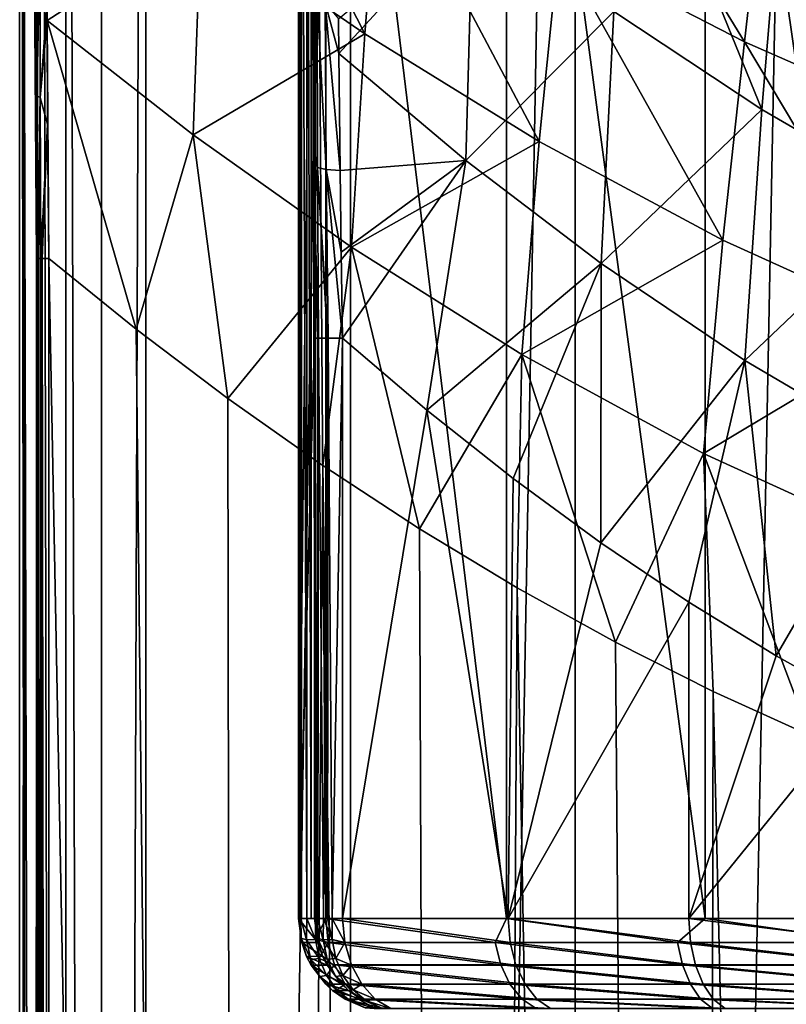
# Model space of a CAD drawing. Units: millimetres. Extents: x -25 to 25, y -4 to 174.
# Drawn here: x -18 to -10, y 100 to 111 of the extents above; entities that cross this region are included whole.
import ezdxf

# ---------------------------------------------------------------- set-up
doc = ezdxf.new("R2010")
doc.units = ezdxf.units.MM
doc.header["$LTSCALE"] = 65.185185
for name, color, linetype in [('100', 7, 'CONTINUOUS'), ('101', 7, 'CONTINUOUS'), ('102', 7, 'CONTINUOUS'), ('103', 7, 'CONTINUOUS'), ('104', 7, 'CONTINUOUS'), ('223', 7, 'CONTINUOUS'), ('224', 7, 'CONTINUOUS'), ('227', 7, 'CONTINUOUS'), ('228', 7, 'CONTINUOUS'), ('244', 7, 'CONTINUOUS'), ('252', 7, 'CONTINUOUS'), ('253', 7, 'CONTINUOUS'), ('3', 7, 'CONTINUOUS'), ('368', 7, 'CONTINUOUS'), ('369', 7, 'CONTINUOUS'), ('73', 7, 'CONTINUOUS'), ('76', 7, 'CONTINUOUS'), ('8', 7, 'CONTINUOUS'), ('99', 7, 'CONTINUOUS')]:
    doc.layers.add(name, color=color, linetype=linetype)

msp = doc.modelspace()

# ---------------------------------------------------------------- linework, layer by layer
at = {"layer": '100', "color": 7, "linetype": 'CONTINUOUS'}
for points in [[(-15.459, 101.3, -9.983), (-15.477, 101.3, -9.882), (-15.485, 101.3, -9.749), (-15.459, 101.3, -9.983)], [(-15.459, 101.3, -9.983), (-15.485, 101.3, -9.749), (-15.456, 101.09, -9.869), (-15.459, 101.3, -9.983)], [(-15.456, 101.09, -9.869), (-15.485, 101.3, -9.749), (-15.451, 101.041, -9.75), (-15.456, 101.09, -9.869)], [(-15.395, 101.3, -10.173), (-15.452, 101.3, -10.013), (-15.459, 101.3, -9.983), (-15.395, 101.3, -10.173)], [(-15.395, 101.3, -10.173), (-15.459, 101.3, -9.983), (-15.399, 101.07, -10.092), (-15.395, 101.3, -10.173)], [(-15.459, 101.3, -9.983), (-15.456, 101.09, -9.869), (-15.399, 101.07, -10.092), (-15.459, 101.3, -9.983)], [(-15.303, 101.076, -10.288), (-15.395, 101.3, -10.173), (-15.399, 101.07, -10.092), (-15.303, 101.076, -10.288)], [(-15.303, 101.3, -10.333), (-15.351, 101.3, -10.258), (-15.395, 101.3, -10.173), (-15.303, 101.3, -10.333)], [(-15.303, 101.3, -10.333), (-15.395, 101.3, -10.173), (-15.303, 101.076, -10.288), (-15.303, 101.3, -10.333)], [(-15.167, 101.042, -10.442), (-15.191, 101.3, -10.466), (-15.303, 101.076, -10.288), (-15.167, 101.042, -10.442)], [(-15.191, 101.3, -10.466), (-15.303, 101.3, -10.333), (-15.303, 101.076, -10.288), (-15.191, 101.3, -10.466)], [(-15.398, 100.893, -9.75), (-15.456, 101.09, -9.869), (-15.451, 101.041, -9.75), (-15.398, 100.893, -9.75)], [(-15.456, 101.09, -9.869), (-15.398, 100.893, -9.75), (-15.353, 100.861, -9.99), (-15.456, 101.09, -9.869)], [(-15.399, 101.07, -10.092), (-15.456, 101.09, -9.869), (-15.353, 100.861, -9.99), (-15.399, 101.07, -10.092)], [(-15.263, 100.87, -10.217), (-15.303, 101.076, -10.288), (-15.399, 101.07, -10.092), (-15.263, 100.87, -10.217)], [(-15.263, 100.87, -10.217), (-15.399, 101.07, -10.092), (-15.353, 100.861, -9.99), (-15.263, 100.87, -10.217)], [(-15.263, 100.87, -10.217), (-15.167, 101.042, -10.442), (-15.303, 101.076, -10.288), (-15.263, 100.87, -10.217)], [(-15.097, 100.801, -10.371), (-15.167, 101.042, -10.442), (-15.263, 100.87, -10.217), (-15.097, 100.801, -10.371)], [(-15.398, 100.893, -9.75), (-15.351, 100.8, -9.751), (-15.353, 100.861, -9.99), (-15.398, 100.893, -9.75)], [(-15.185, 100.686, -10.123), (-15.263, 100.87, -10.217), (-15.353, 100.861, -9.99), (-15.185, 100.686, -10.123)], [(-15.185, 100.686, -10.123), (-15.353, 100.861, -9.99), (-15.257, 100.676, -9.876), (-15.185, 100.686, -10.123)], [(-15.353, 100.861, -9.99), (-15.351, 100.8, -9.751), (-15.257, 100.676, -9.876), (-15.353, 100.861, -9.99)], [(-15.257, 100.676, -9.876), (-15.351, 100.8, -9.751), (-15.192, 100.593, -9.752), (-15.257, 100.676, -9.876)], [(-15.185, 100.686, -10.123), (-15.097, 100.801, -10.371), (-15.263, 100.87, -10.217), (-15.185, 100.686, -10.123)], [(-14.984, 100.593, -10.259), (-15.097, 100.801, -10.371), (-15.185, 100.686, -10.123), (-14.984, 100.593, -10.259)], [(-15.072, 100.532, -10.012), (-15.185, 100.686, -10.123), (-15.257, 100.676, -9.876), (-15.072, 100.532, -10.012)], [(-15.072, 100.532, -10.012), (-14.984, 100.593, -10.259), (-15.185, 100.686, -10.123), (-15.072, 100.532, -10.012)], [(-15.072, 100.532, -10.012), (-15.257, 100.676, -9.876), (-15.119, 100.527, -9.753), (-15.072, 100.532, -10.012)], [(-15.119, 100.527, -9.753), (-15.257, 100.676, -9.876), (-15.192, 100.593, -9.752), (-15.119, 100.527, -9.753)], [(-14.838, 100.434, -10.112), (-14.984, 100.593, -10.259), (-15.072, 100.532, -10.012), (-14.838, 100.434, -10.112)], [(-14.931, 100.415, -9.888), (-15.072, 100.532, -10.012), (-15.119, 100.527, -9.753), (-14.931, 100.415, -9.888)], [(-14.931, 100.415, -9.888), (-15.119, 100.527, -9.753), (-14.984, 100.434, -9.754), (-14.931, 100.415, -9.888)], [(-14.931, 100.415, -9.888), (-14.838, 100.434, -10.112), (-15.072, 100.532, -10.012), (-14.931, 100.415, -9.888)], [(-14.769, 100.341, -9.756), (-14.931, 100.415, -9.888), (-14.984, 100.434, -9.754), (-14.769, 100.341, -9.756)], [(-14.667, 100.334, -9.941), (-14.838, 100.434, -10.112), (-14.931, 100.415, -9.888), (-14.667, 100.334, -9.941)], [(-14.769, 100.341, -9.756), (-14.667, 100.334, -9.941), (-14.931, 100.415, -9.888), (-14.769, 100.341, -9.756)]]:
    msp.add_3dface(points, dxfattribs=at)
at = {"layer": '101', "color": 7, "linetype": 'CONTINUOUS'}
for points in [[(-15.451, 101.041, -9.75), (-15.485, 101.3, -9.749), (-15.279, 101.041, 9.936), (-15.451, 101.041, -9.75)], [(-15.279, 101.041, 9.936), (-15.485, 101.3, -9.749), (-15.313, 101.3, 9.936), (-15.279, 101.041, 9.936)], [(-15.398, 100.893, -9.75), (-15.451, 101.041, -9.75), (-15.227, 100.894, 9.936), (-15.398, 100.893, -9.75)], [(-15.227, 100.894, 9.936), (-15.451, 101.041, -9.75), (-15.279, 101.041, 9.936), (-15.227, 100.894, 9.936)], [(-15.179, 100.8, 9.935), (-15.398, 100.893, -9.75), (-15.227, 100.894, 9.936), (-15.179, 100.8, 9.935)], [(-15.351, 100.8, -9.751), (-15.398, 100.893, -9.75), (-15.179, 100.8, 9.935), (-15.351, 100.8, -9.751)], [(-15.192, 100.593, -9.752), (-15.351, 100.8, -9.751), (-15.02, 100.593, 9.934), (-15.192, 100.593, -9.752)], [(-15.02, 100.593, 9.934), (-15.351, 100.8, -9.751), (-15.179, 100.8, 9.935), (-15.02, 100.593, 9.934)], [(-15.119, 100.527, -9.753), (-15.192, 100.593, -9.752), (-14.948, 100.528, 9.933), (-15.119, 100.527, -9.753)], [(-14.948, 100.528, 9.933), (-15.192, 100.593, -9.752), (-15.02, 100.593, 9.934), (-14.948, 100.528, 9.933)], [(-14.813, 100.434, 9.932), (-15.119, 100.527, -9.753), (-14.948, 100.528, 9.933), (-14.813, 100.434, 9.932)], [(-14.984, 100.434, -9.754), (-15.119, 100.527, -9.753), (-14.813, 100.434, 9.932), (-14.984, 100.434, -9.754)], [(-14.769, 100.341, -9.756), (-14.984, 100.434, -9.754), (-14.597, 100.341, 9.93), (-14.769, 100.341, -9.756)], [(-14.597, 100.341, 9.93), (-14.984, 100.434, -9.754), (-14.813, 100.434, 9.932), (-14.597, 100.341, 9.93)]]:
    msp.add_3dface(points, dxfattribs=at)
at = {"layer": '102', "color": 7, "linetype": 'CONTINUOUS'}
for points in [[(-15.279, 101.041, 9.936), (-15.313, 101.3, 9.936), (-15.282, 101.09, 10.054), (-15.279, 101.041, 9.936)], [(-15.282, 101.09, 10.054), (-15.313, 101.3, 9.936), (-15.284, 101.3, 10.166), (-15.282, 101.09, 10.054)], [(-15.282, 101.09, 10.054), (-15.284, 101.3, 10.166), (-15.222, 101.071, 10.274), (-15.282, 101.09, 10.054)], [(-15.284, 101.3, 10.166), (-15.276, 101.3, 10.198), (-15.222, 101.071, 10.274), (-15.284, 101.3, 10.166)], [(-15.222, 101.071, 10.274), (-15.276, 101.3, 10.198), (-15.217, 101.3, 10.355), (-15.222, 101.071, 10.274)], [(-15.124, 101.076, 10.468), (-15.222, 101.071, 10.274), (-15.217, 101.3, 10.355), (-15.124, 101.076, 10.468)], [(-15.124, 101.076, 10.468), (-15.217, 101.3, 10.355), (-15.172, 101.3, 10.439), (-15.124, 101.076, 10.468)], [(-15.124, 101.3, 10.513), (-15.124, 101.076, 10.468), (-15.172, 101.3, 10.439), (-15.124, 101.3, 10.513)], [(-15.011, 101.3, 10.644), (-14.987, 101.041, 10.619), (-15.124, 101.3, 10.513), (-15.011, 101.3, 10.644)], [(-15.124, 101.3, 10.513), (-14.987, 101.041, 10.619), (-15.124, 101.076, 10.468), (-15.124, 101.3, 10.513)], [(-15.227, 100.894, 9.936), (-15.279, 101.041, 9.936), (-15.282, 101.09, 10.054), (-15.227, 100.894, 9.936)], [(-15.227, 100.894, 9.936), (-15.282, 101.09, 10.054), (-15.177, 100.862, 10.173), (-15.227, 100.894, 9.936)], [(-15.177, 100.862, 10.173), (-15.282, 101.09, 10.054), (-15.222, 101.071, 10.274), (-15.177, 100.862, 10.173)], [(-15.124, 101.076, 10.468), (-15.085, 100.871, 10.397), (-15.222, 101.071, 10.274), (-15.124, 101.076, 10.468)], [(-15.085, 100.871, 10.397), (-15.177, 100.862, 10.173), (-15.222, 101.071, 10.274), (-15.085, 100.871, 10.397)], [(-15.124, 101.076, 10.468), (-14.987, 101.041, 10.619), (-15.085, 100.871, 10.397), (-15.124, 101.076, 10.468)], [(-14.987, 101.041, 10.619), (-14.917, 100.8, 10.548), (-15.085, 100.871, 10.397), (-14.987, 101.041, 10.619)], [(-15.179, 100.8, 9.935), (-15.227, 100.894, 9.936), (-15.084, 100.677, 10.058), (-15.179, 100.8, 9.935)], [(-15.084, 100.677, 10.058), (-15.227, 100.894, 9.936), (-15.177, 100.862, 10.173), (-15.084, 100.677, 10.058)], [(-15.02, 100.593, 9.934), (-15.179, 100.8, 9.935), (-15.084, 100.677, 10.058), (-15.02, 100.593, 9.934)], [(-15.085, 100.871, 10.397), (-15.008, 100.686, 10.302), (-15.177, 100.862, 10.173), (-15.085, 100.871, 10.397)], [(-15.008, 100.686, 10.302), (-15.084, 100.677, 10.058), (-15.177, 100.862, 10.173), (-15.008, 100.686, 10.302)], [(-15.085, 100.871, 10.397), (-14.917, 100.8, 10.548), (-15.008, 100.686, 10.302), (-15.085, 100.871, 10.397)], [(-14.917, 100.8, 10.548), (-14.806, 100.593, 10.434), (-15.008, 100.686, 10.302), (-14.917, 100.8, 10.548)], [(-15.008, 100.686, 10.302), (-14.897, 100.532, 10.189), (-15.084, 100.677, 10.058), (-15.008, 100.686, 10.302)], [(-15.008, 100.686, 10.302), (-14.806, 100.593, 10.434), (-14.897, 100.532, 10.189), (-15.008, 100.686, 10.302)], [(-14.948, 100.528, 9.933), (-15.02, 100.593, 9.934), (-15.084, 100.677, 10.058), (-14.948, 100.528, 9.933)], [(-14.897, 100.532, 10.189), (-14.948, 100.528, 9.933), (-15.084, 100.677, 10.058), (-14.897, 100.532, 10.189)], [(-14.806, 100.593, 10.434), (-14.662, 100.434, 10.286), (-14.897, 100.532, 10.189), (-14.806, 100.593, 10.434)], [(-14.948, 100.528, 9.933), (-14.897, 100.532, 10.189), (-14.758, 100.415, 10.064), (-14.948, 100.528, 9.933)], [(-14.813, 100.434, 9.932), (-14.948, 100.528, 9.933), (-14.758, 100.415, 10.064), (-14.813, 100.434, 9.932)], [(-14.897, 100.532, 10.189), (-14.662, 100.434, 10.286), (-14.758, 100.415, 10.064), (-14.897, 100.532, 10.189)], [(-14.597, 100.341, 9.93), (-14.813, 100.434, 9.932), (-14.758, 100.415, 10.064), (-14.597, 100.341, 9.93)], [(-14.662, 100.434, 10.286), (-14.494, 100.334, 10.113), (-14.758, 100.415, 10.064), (-14.662, 100.434, 10.286)], [(-14.494, 100.334, 10.113), (-14.597, 100.341, 9.93), (-14.758, 100.415, 10.064), (-14.494, 100.334, 10.113)]]:
    msp.add_3dface(points, dxfattribs=at)
at = {"layer": '103', "color": 7, "linetype": 'CONTINUOUS'}
for points in [[(-15.284, 101.3, 10.166), (-15.313, 101.3, 9.936), (-15.312, 107.54, 9.968), (-15.284, 101.3, 10.166)], [(-15.312, 107.54, 9.968), (-15.313, 101.3, 9.936), (-15.313, 107.54, 9.936), (-15.312, 107.54, 9.968)], [(-15.276, 107.54, 10.196), (-15.284, 101.3, 10.166), (-15.312, 107.54, 9.968), (-15.276, 107.54, 10.196)], [(-15.276, 101.3, 10.198), (-15.284, 101.3, 10.166), (-15.276, 107.54, 10.196), (-15.276, 101.3, 10.198)], [(-15.217, 101.3, 10.355), (-15.276, 101.3, 10.198), (-15.27, 107.54, 10.217), (-15.217, 101.3, 10.355)], [(-15.27, 107.54, 10.217), (-15.276, 101.3, 10.198), (-15.276, 107.54, 10.196), (-15.27, 107.54, 10.217)], [(-15.173, 107.54, 10.438), (-15.217, 101.3, 10.355), (-15.27, 107.54, 10.217), (-15.173, 107.54, 10.438)], [(-15.172, 101.3, 10.439), (-15.217, 101.3, 10.355), (-15.173, 107.54, 10.438), (-15.172, 101.3, 10.439)], [(-15.167, 107.54, 10.447), (-15.172, 101.3, 10.439), (-15.173, 107.54, 10.438), (-15.167, 107.54, 10.447)], [(-15.124, 101.3, 10.513), (-15.172, 101.3, 10.439), (-15.167, 107.54, 10.447), (-15.124, 101.3, 10.513)], [(-15.011, 107.54, 10.644), (-15.124, 101.3, 10.513), (-15.167, 107.54, 10.447), (-15.011, 107.54, 10.644)], [(-15.011, 107.54, 10.644), (-15.011, 101.3, 10.644), (-15.124, 101.3, 10.513), (-15.011, 107.54, 10.644)]]:
    msp.add_3dface(points, dxfattribs=at)
at = {"layer": '104', "color": 7, "linetype": 'CONTINUOUS'}
for points in [[(-15.285, 111.198, 10.535), (-15.312, 109.567, 10.048), (-15.309, 111.401, 10.363), (-15.285, 111.198, 10.535)], [(-15.28, 109.377, 10.27), (-15.312, 109.567, 10.048), (-15.285, 111.198, 10.535), (-15.28, 109.377, 10.27)], [(-15.28, 109.377, 10.27), (-15.285, 111.198, 10.535), (-15.187, 109.353, 10.503), (-15.28, 109.377, 10.27)], [(-15.187, 109.353, 10.503), (-15.285, 111.198, 10.535), (-15.198, 111.146, 10.766), (-15.187, 109.353, 10.503)], [(-15.052, 110.601, 10.872), (-15.039, 109.344, 10.706), (-15.198, 111.146, 10.766), (-15.052, 110.601, 10.872)], [(-15.055, 110.973, 10.942), (-15.052, 110.601, 10.872), (-15.198, 111.146, 10.766), (-15.055, 110.973, 10.942)], [(-15.039, 109.344, 10.706), (-15.187, 109.353, 10.503), (-15.198, 111.146, 10.766), (-15.039, 109.344, 10.706)], [(-15.312, 108.965, 9.991), (-15.312, 109.567, 10.048), (-15.28, 109.377, 10.27), (-15.312, 108.965, 9.991)], [(-15.27, 107.54, 10.217), (-15.312, 108.965, 9.991), (-15.28, 109.377, 10.27), (-15.27, 107.54, 10.217)], [(-15.167, 107.54, 10.447), (-15.173, 107.54, 10.438), (-15.28, 109.377, 10.27), (-15.167, 107.54, 10.447)], [(-15.167, 107.54, 10.447), (-15.28, 109.377, 10.27), (-15.187, 109.353, 10.503), (-15.167, 107.54, 10.447)], [(-15.173, 107.54, 10.438), (-15.27, 107.54, 10.217), (-15.28, 109.377, 10.27), (-15.173, 107.54, 10.438)], [(-15.026, 108.466, 10.652), (-15.011, 107.54, 10.644), (-15.187, 109.353, 10.503), (-15.026, 108.466, 10.652)], [(-15.011, 107.54, 10.644), (-15.167, 107.54, 10.447), (-15.187, 109.353, 10.503), (-15.011, 107.54, 10.644)], [(-15.039, 109.344, 10.706), (-15.026, 108.466, 10.652), (-15.187, 109.353, 10.503), (-15.039, 109.344, 10.706)], [(-15.312, 108.965, 9.991), (-15.312, 107.54, 9.968), (-15.313, 108.581, 9.965), (-15.312, 108.965, 9.991)], [(-15.27, 107.54, 10.217), (-15.276, 107.54, 10.196), (-15.312, 108.965, 9.991), (-15.27, 107.54, 10.217)], [(-15.276, 107.54, 10.196), (-15.312, 107.54, 9.968), (-15.312, 108.965, 9.991), (-15.276, 107.54, 10.196)], [(-15.312, 107.54, 9.968), (-15.313, 107.54, 9.936), (-15.313, 108.581, 9.965), (-15.312, 107.54, 9.968)]]:
    msp.add_3dface(points, dxfattribs=at)
at = {"layer": '223', "color": 7, "linetype": 'CONTINUOUS'}
for points in [[(-18.171, 108.396, 11.685), (-18.171, 54.198, 11.685), (-16.085, 0, 13.732), (-18.171, 108.396, 11.685)], [(-17.23, 107.637, 12.669), (-18.171, 108.396, 11.685), (-16.085, 0, 13.732), (-17.23, 107.637, 12.669)], [(-16.244, 106.891, 13.592), (-17.23, 107.637, 12.669), (-16.085, 0, 13.732), (-16.244, 106.891, 13.592)], [(-15.224, 106.171, 14.447), (-16.244, 106.891, 13.592), (-16.085, 0, 13.732), (-15.224, 106.171, 14.447)], [(-13.77, 0, 15.515), (-15.224, 106.171, 14.447), (-16.085, 0, 13.732), (-13.77, 0, 15.515)], [(-14.183, 105.489, 15.228), (-15.224, 106.171, 14.447), (-13.77, 0, 15.515), (-14.183, 105.489, 15.228)], [(-13.133, 104.855, 15.934), (-14.183, 105.489, 15.228), (-13.77, 0, 15.515), (-13.133, 104.855, 15.934)], [(-11.258, 0, 17.011), (-13.133, 104.855, 15.934), (-13.77, 0, 15.515), (-11.258, 0, 17.011)], [(-12.079, 104.272, 16.566), (-13.133, 104.855, 15.934), (-11.258, 0, 17.011), (-12.079, 104.272, 16.566)], [(-11.028, 103.742, 17.128), (-12.079, 104.272, 16.566), (-11.258, 0, 17.011), (-11.028, 103.742, 17.128)], [(-8.587, 0, 18.196), (-11.028, 103.742, 17.128), (-11.258, 0, 17.011), (-8.587, 0, 18.196)], [(-9.984, 103.267, 17.624), (-11.028, 103.742, 17.128), (-8.587, 0, 18.196), (-9.984, 103.267, 17.624)]]:
    msp.add_3dface(points, dxfattribs=at)
at = {"layer": '224', "color": 7, "linetype": 'CONTINUOUS'}
for points in [[(-17.128, 134, -12.769), (-14.925, 134, -14.68), (-17.128, 0, -12.769), (-17.128, 134, -12.769)], [(-17.128, 0, -12.769), (-14.925, 134, -14.68), (-14.925, 0, -14.68), (-17.128, 0, -12.769)], [(-14.925, 134, -14.68), (-12.511, 134, -16.315), (-14.925, 0, -14.68), (-14.925, 134, -14.68)], [(-14.925, 0, -14.68), (-12.511, 134, -16.315), (-12.511, 0, -16.315), (-14.925, 0, -14.68)], [(-12.511, 134, -16.315), (-9.919, 134, -17.652), (-12.511, 0, -16.315), (-12.511, 134, -16.315)], [(-12.511, 0, -16.315), (-9.919, 134, -17.652), (-9.919, 0, -17.652), (-12.511, 0, -16.315)]]:
    msp.add_3dface(points, dxfattribs=at)
at = {"layer": '227', "color": 7, "linetype": 'CONTINUOUS'}
for points in [[(-18.483, 134, -9.512), (-18.483, 0, -9.512), (-18.301, 0, 11.354), (-18.483, 134, -9.512)], [(-18.298, 111.446, 11.697), (-18.483, 134, -9.512), (-18.3, 109.989, 11.443), (-18.298, 111.446, 11.697)], [(-18.3, 109.989, 11.443), (-18.483, 134, -9.512), (-18.301, 108.396, 11.354), (-18.3, 109.989, 11.443)], [(-18.301, 108.396, 11.354), (-18.483, 134, -9.512), (-18.301, 54.198, 11.354), (-18.301, 108.396, 11.354)], [(-18.301, 54.198, 11.354), (-18.483, 134, -9.512), (-18.301, 0, 11.354), (-18.301, 54.198, 11.354)]]:
    msp.add_3dface(points, dxfattribs=at)
at = {"layer": '228', "color": 7, "linetype": 'CONTINUOUS'}
for points in [[(-14.772, 110.811, 15.594), (-16.434, 114.073, 15.312), (-16.535, 112.023, 14.193), (-14.772, 110.811, 15.594)], [(-14.606, 112.882, 16.673), (-16.434, 114.073, 15.312), (-14.772, 110.811, 15.594), (-14.606, 112.882, 16.673)], [(-10.692, 110.725, 18.846), (-12.482, 113.659, 19.177), (-12.688, 111.755, 17.851), (-10.692, 110.725, 18.846)], [(-10.47, 112.683, 20.099), (-12.482, 113.659, 19.177), (-10.692, 110.725, 18.846), (-10.47, 112.683, 20.099)], [(-18.186, 110.957, 11.909), (-18.185, 113.259, 12.614), (-18.187, 111.165, 11.952), (-18.186, 110.957, 11.909)], [(-16.535, 112.023, 14.193), (-18.185, 113.259, 12.614), (-18.186, 110.957, 11.909), (-16.535, 112.023, 14.193)], [(-12.898, 109.656, 16.825), (-14.606, 112.882, 16.673), (-14.772, 110.811, 15.594), (-12.898, 109.656, 16.825)], [(-12.688, 111.755, 17.851), (-14.606, 112.882, 16.673), (-12.898, 109.656, 16.825), (-12.688, 111.755, 17.851)], [(-8.632, 109.824, 19.658), (-10.47, 112.683, 20.099), (-10.692, 110.725, 18.846), (-8.632, 109.824, 19.658)], [(-8.417, 111.836, 20.842), (-10.47, 112.683, 20.099), (-8.632, 109.824, 19.658), (-8.417, 111.836, 20.842)], [(-16.616, 109.727, 13.475), (-16.535, 112.023, 14.193), (-18.186, 110.957, 11.909), (-16.616, 109.727, 13.475)], [(-14.772, 110.811, 15.594), (-16.535, 112.023, 14.193), (-16.616, 109.727, 13.475), (-14.772, 110.811, 15.594)], [(-10.924, 108.593, 17.882), (-12.688, 111.755, 17.851), (-12.898, 109.656, 16.825), (-10.924, 108.593, 17.882)], [(-10.692, 110.725, 18.846), (-12.688, 111.755, 17.851), (-10.924, 108.593, 17.882), (-10.692, 110.725, 18.846)], [(-18.171, 108.396, 11.685), (-17.23, 107.637, 12.669), (-18.186, 110.957, 11.909), (-18.171, 108.396, 11.685)], [(-18.171, 108.396, 11.685), (-18.186, 110.957, 11.909), (-18.182, 109.841, 11.747), (-18.171, 108.396, 11.685)], [(-17.23, 107.637, 12.669), (-16.616, 109.727, 13.475), (-18.186, 110.957, 11.909), (-17.23, 107.637, 12.669)], [(-14.915, 108.52, 14.89), (-14.772, 110.811, 15.594), (-16.616, 109.727, 13.475), (-14.915, 108.52, 14.89)], [(-12.898, 109.656, 16.825), (-14.772, 110.811, 15.594), (-14.915, 108.52, 14.89), (-12.898, 109.656, 16.825)], [(-8.859, 107.659, 18.759), (-10.692, 110.725, 18.846), (-10.924, 108.593, 17.882), (-8.859, 107.659, 18.759)], [(-8.632, 109.824, 19.658), (-10.692, 110.725, 18.846), (-8.859, 107.659, 18.759), (-8.632, 109.824, 19.658)], [(-17.23, 107.637, 12.669), (-16.244, 106.891, 13.592), (-16.616, 109.727, 13.475), (-17.23, 107.637, 12.669)], [(-16.244, 106.891, 13.592), (-14.915, 108.52, 14.89), (-16.616, 109.727, 13.475), (-16.244, 106.891, 13.592)], [(-13.085, 107.366, 16.152), (-12.898, 109.656, 16.825), (-14.915, 108.52, 14.89), (-13.085, 107.366, 16.152)], [(-10.924, 108.593, 17.882), (-12.898, 109.656, 16.825), (-13.085, 107.366, 16.152), (-10.924, 108.593, 17.882)], [(-16.244, 106.891, 13.592), (-15.224, 106.171, 14.447), (-14.915, 108.52, 14.89), (-16.244, 106.891, 13.592)], [(-15.224, 106.171, 14.447), (-14.183, 105.489, 15.228), (-14.915, 108.52, 14.89), (-15.224, 106.171, 14.447)], [(-14.183, 105.489, 15.228), (-13.085, 107.366, 16.152), (-14.915, 108.52, 14.89), (-14.183, 105.489, 15.228)], [(-11.133, 106.299, 17.252), (-10.924, 108.593, 17.882), (-13.085, 107.366, 16.152), (-11.133, 106.299, 17.252)], [(-8.859, 107.659, 18.759), (-10.924, 108.593, 17.882), (-11.133, 106.299, 17.252), (-8.859, 107.659, 18.759)], [(-9.067, 105.358, 18.179), (-8.859, 107.659, 18.759), (-11.133, 106.299, 17.252), (-9.067, 105.358, 18.179)], [(-14.183, 105.489, 15.228), (-13.133, 104.855, 15.934), (-13.085, 107.366, 16.152), (-14.183, 105.489, 15.228)], [(-13.133, 104.855, 15.934), (-12.079, 104.272, 16.566), (-13.085, 107.366, 16.152), (-13.133, 104.855, 15.934)], [(-12.079, 104.272, 16.566), (-11.133, 106.299, 17.252), (-13.085, 107.366, 16.152), (-12.079, 104.272, 16.566)], [(-12.079, 104.272, 16.566), (-11.028, 103.742, 17.128), (-11.133, 106.299, 17.252), (-12.079, 104.272, 16.566)], [(-11.028, 103.742, 17.128), (-9.984, 103.267, 17.624), (-11.133, 106.299, 17.252), (-11.028, 103.742, 17.128)], [(-9.984, 103.267, 17.624), (-9.067, 105.358, 18.179), (-11.133, 106.299, 17.252), (-9.984, 103.267, 17.624)]]:
    msp.add_3dface(points, dxfattribs=at)
at = {"layer": '244', "color": 7, "linetype": 'CONTINUOUS'}
for points in [[(-18.483, 0, -9.512), (-18.483, 134, -9.512), (-18.431, 134, -10.234), (-18.483, 0, -9.512)], [(-18.431, 0, -10.234), (-18.483, 0, -9.512), (-18.431, 134, -10.234), (-18.431, 0, -10.234)], [(-18.264, 0, -10.939), (-18.431, 0, -10.234), (-18.263, 134, -10.939), (-18.264, 0, -10.939)], [(-18.263, 134, -10.939), (-18.431, 0, -10.234), (-18.431, 134, -10.234), (-18.263, 134, -10.939)], [(-17.985, 0, -11.607), (-18.264, 0, -10.939), (-18.263, 134, -10.939), (-17.985, 0, -11.607)], [(-17.985, 134, -11.609), (-17.985, 0, -11.607), (-18.263, 134, -10.939), (-17.985, 134, -11.609)], [(-17.604, 0, -12.223), (-17.985, 0, -11.607), (-17.985, 134, -11.609), (-17.604, 0, -12.223)], [(-17.603, 134, -12.225), (-17.604, 0, -12.223), (-17.985, 134, -11.609), (-17.603, 134, -12.225)], [(-17.128, 134, -12.769), (-17.128, 0, -12.769), (-17.604, 0, -12.223), (-17.128, 134, -12.769)], [(-17.128, 134, -12.769), (-17.604, 0, -12.223), (-17.603, 134, -12.225), (-17.128, 134, -12.769)]]:
    msp.add_3dface(points, dxfattribs=at)
at = {"layer": '252', "color": 7, "linetype": 'CONTINUOUS'}
for points in [[(-18.298, 111.446, 11.697), (-18.298, 110.147, 11.504), (-18.295, 111.873, 11.837), (-18.298, 111.446, 11.697)], [(-18.298, 110.147, 11.504), (-18.263, 111.834, 11.979), (-18.295, 111.873, 11.837), (-18.298, 110.147, 11.504)], [(-18.261, 110.129, 11.649), (-18.263, 111.834, 11.979), (-18.298, 110.147, 11.504), (-18.261, 110.129, 11.649)], [(-18.261, 110.129, 11.649), (-18.187, 111.165, 11.952), (-18.263, 111.834, 11.979), (-18.261, 110.129, 11.649)], [(-18.298, 111.446, 11.697), (-18.3, 109.989, 11.443), (-18.298, 110.147, 11.504), (-18.298, 111.446, 11.697)], [(-18.186, 110.957, 11.909), (-18.187, 111.165, 11.952), (-18.261, 110.129, 11.649), (-18.186, 110.957, 11.909)], [(-18.182, 109.841, 11.747), (-18.186, 110.957, 11.909), (-18.261, 110.129, 11.649), (-18.182, 109.841, 11.747)], [(-18.3, 109.989, 11.443), (-18.301, 108.396, 11.354), (-18.298, 110.147, 11.504), (-18.3, 109.989, 11.443)], [(-18.301, 108.396, 11.354), (-18.296, 108.396, 11.414), (-18.298, 110.147, 11.504), (-18.301, 108.396, 11.354)], [(-18.296, 108.396, 11.414), (-18.261, 110.129, 11.649), (-18.298, 110.147, 11.504), (-18.296, 108.396, 11.414)], [(-18.285, 108.396, 11.474), (-18.261, 110.129, 11.649), (-18.296, 108.396, 11.414), (-18.285, 108.396, 11.474)], [(-18.255, 108.396, 11.559), (-18.261, 110.129, 11.649), (-18.285, 108.396, 11.474), (-18.255, 108.396, 11.559)], [(-18.255, 108.396, 11.559), (-18.182, 109.841, 11.747), (-18.261, 110.129, 11.649), (-18.255, 108.396, 11.559)], [(-18.241, 108.396, 11.586), (-18.182, 109.841, 11.747), (-18.255, 108.396, 11.559), (-18.241, 108.396, 11.586)], [(-18.171, 108.396, 11.685), (-18.182, 109.841, 11.747), (-18.241, 108.396, 11.586), (-18.171, 108.396, 11.685)]]:
    msp.add_3dface(points, dxfattribs=at)
at = {"layer": '253', "color": 7, "linetype": 'CONTINUOUS'}
for points in [[(-18.301, 108.396, 11.354), (-18.301, 54.198, 11.354), (-18.285, 0, 11.474), (-18.301, 108.396, 11.354)], [(-18.296, 108.396, 11.414), (-18.301, 108.396, 11.354), (-18.285, 0, 11.474), (-18.296, 108.396, 11.414)], [(-18.285, 108.396, 11.474), (-18.296, 108.396, 11.414), (-18.285, 0, 11.474), (-18.285, 108.396, 11.474)], [(-18.255, 108.396, 11.559), (-18.285, 108.396, 11.474), (-18.241, 0, 11.586), (-18.255, 108.396, 11.559)], [(-18.241, 0, 11.586), (-18.285, 108.396, 11.474), (-18.285, 0, 11.474), (-18.241, 0, 11.586)], [(-18.241, 108.396, 11.586), (-18.255, 108.396, 11.559), (-18.241, 0, 11.586), (-18.241, 108.396, 11.586)], [(-18.171, 0, 11.685), (-18.171, 54.198, 11.685), (-18.241, 108.396, 11.586), (-18.171, 0, 11.685)], [(-18.171, 0, 11.685), (-18.241, 108.396, 11.586), (-18.241, 0, 11.586), (-18.171, 0, 11.685)], [(-18.171, 54.198, 11.685), (-18.171, 108.396, 11.685), (-18.241, 108.396, 11.586), (-18.171, 54.198, 11.685)]]:
    msp.add_3dface(points, dxfattribs=at)
at = {"layer": '3', "color": 7, "linetype": 'CONTINUOUS'}
for points in [[(-14.106, 106.767, 11.477), (-15.011, 101.3, 10.644), (-15.011, 107.54, 10.644), (-14.106, 106.767, 11.477)], [(-13.231, 101.3, 12.198), (-15.011, 101.3, 10.644), (-14.106, 106.767, 11.477), (-13.231, 101.3, 12.198)], [(-13.177, 106.03, 12.24), (-13.231, 101.3, 12.198), (-14.106, 106.767, 11.477), (-13.177, 106.03, 12.24)], [(-12.235, 105.339, 12.93), (-13.231, 101.3, 12.198), (-13.177, 106.03, 12.24), (-12.235, 105.339, 12.93)], [(-11.29, 104.702, 13.547), (-13.231, 101.3, 12.198), (-12.235, 105.339, 12.93), (-11.29, 104.702, 13.547)], [(-11.289, 101.3, 13.549), (-13.231, 101.3, 12.198), (-11.29, 104.702, 13.547), (-11.289, 101.3, 13.549)], [(-10.351, 104.124, 14.095), (-11.289, 101.3, 13.549), (-11.29, 104.702, 13.547), (-10.351, 104.124, 14.095)], [(-9.421, 103.604, 14.576), (-11.289, 101.3, 13.549), (-10.351, 104.124, 14.095), (-9.421, 103.604, 14.576)], [(-9.21, 101.3, 14.678), (-11.289, 101.3, 13.549), (-9.421, 103.604, 14.576), (-9.21, 101.3, 14.678)]]:
    msp.add_3dface(points, dxfattribs=at)
at = {"layer": '368', "color": 7, "linetype": 'CONTINUOUS'}
for points in [[(-13.248, 117.3, -12.184), (-15.191, 117.3, -10.466), (-13.248, 101.3, -12.184), (-13.248, 117.3, -12.184)], [(-15.191, 117.3, -10.466), (-15.191, 101.3, -10.466), (-13.248, 101.3, -12.184), (-15.191, 117.3, -10.466)], [(-11.113, 117.3, -13.656), (-13.248, 117.3, -12.184), (-11.113, 101.3, -13.656), (-11.113, 117.3, -13.656)], [(-13.248, 117.3, -12.184), (-13.248, 101.3, -12.184), (-11.113, 101.3, -13.656), (-13.248, 117.3, -12.184)], [(-8.815, 117.3, -14.86), (-11.113, 117.3, -13.656), (-8.815, 101.3, -14.86), (-8.815, 117.3, -14.86)], [(-11.113, 117.3, -13.656), (-11.113, 101.3, -13.656), (-8.815, 101.3, -14.86), (-11.113, 117.3, -13.656)]]:
    msp.add_3dface(points, dxfattribs=at)
at = {"layer": '369', "color": 7, "linetype": 'CONTINUOUS'}
for points in [[(-15.313, 117.3, 9.936), (-15.31, 117.311, 10.235), (-15.313, 108.581, 9.965), (-15.313, 117.3, 9.936)], [(-15.31, 117.311, 10.235), (-15.312, 108.965, 9.991), (-15.313, 108.581, 9.965), (-15.31, 117.311, 10.235)], [(-15.312, 108.965, 9.991), (-15.31, 117.311, 10.235), (-15.312, 109.567, 10.048), (-15.312, 108.965, 9.991)], [(-15.312, 109.567, 10.048), (-15.31, 117.311, 10.235), (-15.309, 111.401, 10.363), (-15.312, 109.567, 10.048)], [(-15.485, 117.3, -9.749), (-15.313, 117.3, 9.936), (-15.485, 101.3, -9.749), (-15.485, 117.3, -9.749)], [(-15.485, 101.3, -9.749), (-15.313, 117.3, 9.936), (-15.313, 107.54, 9.936), (-15.485, 101.3, -9.749)], [(-15.313, 107.54, 9.936), (-15.313, 117.3, 9.936), (-15.313, 108.581, 9.965), (-15.313, 107.54, 9.936)], [(-15.313, 101.3, 9.936), (-15.485, 101.3, -9.749), (-15.313, 107.54, 9.936), (-15.313, 101.3, 9.936)]]:
    msp.add_3dface(points, dxfattribs=at)
at = {"layer": '73', "color": 7, "linetype": 'CONTINUOUS'}
for points in [[(-15.011, 101.3, 10.644), (-13.231, 101.3, 12.198), (-13.21, 101.041, 12.171), (-15.011, 101.3, 10.644)], [(-15.011, 101.3, 10.644), (-13.21, 101.041, 12.171), (-14.987, 101.041, 10.619), (-15.011, 101.3, 10.644)], [(-13.231, 101.3, 12.198), (-11.289, 101.3, 13.549), (-11.271, 101.041, 13.52), (-13.231, 101.3, 12.198)], [(-13.21, 101.041, 12.171), (-13.231, 101.3, 12.198), (-11.271, 101.041, 13.52), (-13.21, 101.041, 12.171)], [(-11.289, 101.3, 13.549), (-9.21, 101.3, 14.678), (-9.195, 101.041, 14.647), (-11.289, 101.3, 13.549)], [(-11.271, 101.041, 13.52), (-11.289, 101.3, 13.549), (-9.195, 101.041, 14.647), (-11.271, 101.041, 13.52)], [(-13.21, 101.041, 12.171), (-13.148, 100.8, 12.092), (-14.987, 101.041, 10.619), (-13.21, 101.041, 12.171)], [(-14.987, 101.041, 10.619), (-13.148, 100.8, 12.092), (-14.917, 100.8, 10.548), (-14.987, 101.041, 10.619)], [(-13.148, 100.8, 12.092), (-13.21, 101.041, 12.171), (-11.218, 100.8, 13.435), (-13.148, 100.8, 12.092)], [(-11.218, 100.8, 13.435), (-13.21, 101.041, 12.171), (-11.271, 101.041, 13.52), (-11.218, 100.8, 13.435)], [(-11.218, 100.8, 13.435), (-11.271, 101.041, 13.52), (-9.153, 100.8, 14.557), (-11.218, 100.8, 13.435)], [(-9.153, 100.8, 14.557), (-11.271, 101.041, 13.52), (-9.195, 101.041, 14.647), (-9.153, 100.8, 14.557)], [(-13.148, 100.8, 12.092), (-13.05, 100.593, 11.967), (-14.917, 100.8, 10.548), (-13.148, 100.8, 12.092)], [(-14.917, 100.8, 10.548), (-13.05, 100.593, 11.967), (-14.806, 100.593, 10.434), (-14.917, 100.8, 10.548)], [(-13.05, 100.593, 11.967), (-13.148, 100.8, 12.092), (-11.135, 100.593, 13.299), (-13.05, 100.593, 11.967)], [(-11.135, 100.593, 13.299), (-13.148, 100.8, 12.092), (-11.218, 100.8, 13.435), (-11.135, 100.593, 13.299)], [(-11.135, 100.593, 13.299), (-11.218, 100.8, 13.435), (-9.085, 100.593, 14.413), (-11.135, 100.593, 13.299)], [(-9.085, 100.593, 14.413), (-11.218, 100.8, 13.435), (-9.153, 100.8, 14.557), (-9.085, 100.593, 14.413)], [(-13.05, 100.593, 11.967), (-12.923, 100.434, 11.804), (-14.806, 100.593, 10.434), (-13.05, 100.593, 11.967)], [(-14.806, 100.593, 10.434), (-12.923, 100.434, 11.804), (-14.662, 100.434, 10.286), (-14.806, 100.593, 10.434)], [(-12.923, 100.434, 11.804), (-13.05, 100.593, 11.967), (-11.026, 100.434, 13.123), (-12.923, 100.434, 11.804)], [(-11.026, 100.434, 13.123), (-13.05, 100.593, 11.967), (-11.135, 100.593, 13.299), (-11.026, 100.434, 13.123)], [(-11.026, 100.434, 13.123), (-11.135, 100.593, 13.299), (-8.996, 100.434, 14.226), (-11.026, 100.434, 13.123)], [(-8.996, 100.434, 14.226), (-11.135, 100.593, 13.299), (-9.085, 100.593, 14.413), (-8.996, 100.434, 14.226)], [(-12.923, 100.434, 11.804), (-12.775, 100.334, 11.614), (-14.662, 100.434, 10.286), (-12.923, 100.434, 11.804)], [(-14.662, 100.434, 10.286), (-12.775, 100.334, 11.614), (-14.494, 100.334, 10.113), (-14.662, 100.434, 10.286)], [(-12.775, 100.334, 11.614), (-12.923, 100.434, 11.804), (-10.9, 100.334, 12.918), (-12.775, 100.334, 11.614)], [(-10.9, 100.334, 12.918), (-12.923, 100.434, 11.804), (-11.026, 100.434, 13.123), (-10.9, 100.334, 12.918)], [(-10.9, 100.334, 12.918), (-11.026, 100.434, 13.123), (-8.893, 100.334, 14.008), (-10.9, 100.334, 12.918)], [(-8.893, 100.334, 14.008), (-11.026, 100.434, 13.123), (-8.996, 100.434, 14.226), (-8.893, 100.334, 14.008)]]:
    msp.add_3dface(points, dxfattribs=at)
at = {"layer": '76', "color": 7, "linetype": 'CONTINUOUS'}
for points in [[(-15.167, 101.042, -10.442), (-13.373, 101.042, -12.043), (-15.191, 101.3, -10.466), (-15.167, 101.042, -10.442)], [(-15.191, 101.3, -10.466), (-13.373, 101.042, -12.043), (-13.248, 101.3, -12.184), (-15.191, 101.3, -10.466)], [(-13.373, 101.042, -12.043), (-11.41, 101.042, -13.433), (-13.248, 101.3, -12.184), (-13.373, 101.042, -12.043)], [(-13.248, 101.3, -12.184), (-11.41, 101.042, -13.433), (-11.113, 101.3, -13.656), (-13.248, 101.3, -12.184)], [(-11.41, 101.042, -13.433), (-9.305, 101.042, -14.595), (-11.113, 101.3, -13.656), (-11.41, 101.042, -13.433)], [(-11.113, 101.3, -13.656), (-9.305, 101.042, -14.595), (-8.815, 101.3, -14.86), (-11.113, 101.3, -13.656)], [(-13.373, 101.042, -12.043), (-15.167, 101.042, -10.442), (-13.311, 100.801, -11.965), (-13.373, 101.042, -12.043)], [(-13.311, 100.801, -11.965), (-15.167, 101.042, -10.442), (-15.097, 100.801, -10.371), (-13.311, 100.801, -11.965)], [(-11.41, 101.042, -13.433), (-13.373, 101.042, -12.043), (-11.357, 100.801, -13.349), (-11.41, 101.042, -13.433)], [(-11.357, 100.801, -13.349), (-13.373, 101.042, -12.043), (-13.311, 100.801, -11.965), (-11.357, 100.801, -13.349)], [(-9.305, 101.042, -14.595), (-11.41, 101.042, -13.433), (-9.262, 100.801, -14.505), (-9.305, 101.042, -14.595)], [(-9.262, 100.801, -14.505), (-11.41, 101.042, -13.433), (-11.357, 100.801, -13.349), (-9.262, 100.801, -14.505)], [(-13.311, 100.801, -11.965), (-15.097, 100.801, -10.371), (-13.212, 100.593, -11.841), (-13.311, 100.801, -11.965)], [(-13.212, 100.593, -11.841), (-15.097, 100.801, -10.371), (-14.984, 100.593, -10.259), (-13.212, 100.593, -11.841)], [(-11.357, 100.801, -13.349), (-13.311, 100.801, -11.965), (-11.273, 100.593, -13.214), (-11.357, 100.801, -13.349)], [(-11.273, 100.593, -13.214), (-13.311, 100.801, -11.965), (-13.212, 100.593, -11.841), (-11.273, 100.593, -13.214)], [(-9.262, 100.801, -14.505), (-11.357, 100.801, -13.349), (-9.193, 100.593, -14.362), (-9.262, 100.801, -14.505)], [(-9.193, 100.593, -14.362), (-11.357, 100.801, -13.349), (-11.273, 100.593, -13.214), (-9.193, 100.593, -14.362)], [(-13.212, 100.593, -11.841), (-14.984, 100.593, -10.259), (-13.082, 100.434, -11.678), (-13.212, 100.593, -11.841)], [(-13.082, 100.434, -11.678), (-14.984, 100.593, -10.259), (-14.838, 100.434, -10.112), (-13.082, 100.434, -11.678)], [(-11.273, 100.593, -13.214), (-13.212, 100.593, -11.841), (-11.163, 100.434, -13.038), (-11.273, 100.593, -13.214)], [(-11.163, 100.434, -13.038), (-13.212, 100.593, -11.841), (-13.082, 100.434, -11.678), (-11.163, 100.434, -13.038)], [(-9.193, 100.593, -14.362), (-11.273, 100.593, -13.214), (-9.103, 100.434, -14.175), (-9.193, 100.593, -14.362)], [(-9.103, 100.434, -14.175), (-11.273, 100.593, -13.214), (-11.163, 100.434, -13.038), (-9.103, 100.434, -14.175)], [(-13.082, 100.434, -11.678), (-14.838, 100.434, -10.112), (-12.932, 100.334, -11.49), (-13.082, 100.434, -11.678)], [(-12.932, 100.334, -11.49), (-14.838, 100.434, -10.112), (-14.667, 100.334, -9.941), (-12.932, 100.334, -11.49)], [(-11.163, 100.434, -13.038), (-13.082, 100.434, -11.678), (-11.034, 100.334, -12.834), (-11.163, 100.434, -13.038)], [(-11.034, 100.334, -12.834), (-13.082, 100.434, -11.678), (-12.932, 100.334, -11.49), (-11.034, 100.334, -12.834)], [(-9.103, 100.434, -14.175), (-11.163, 100.434, -13.038), (-8.998, 100.334, -13.958), (-9.103, 100.434, -14.175)], [(-8.998, 100.334, -13.958), (-11.163, 100.434, -13.038), (-11.034, 100.334, -12.834), (-8.998, 100.334, -13.958)]]:
    msp.add_3dface(points, dxfattribs=at)
at = {"layer": '8', "color": 7, "linetype": 'CONTINUOUS'}
for points in [[(-10.506, 110, 14.862), (-12.095, 111.054, 13.933), (-11.927, 113.497, 15.129), (-10.506, 110, 14.862)], [(-10.295, 112.472, 16.003), (-10.506, 110, 14.862), (-11.927, 113.497, 15.129), (-10.295, 112.472, 16.003)], [(-8.856, 109.041, 15.65), (-10.506, 110, 14.862), (-10.295, 112.472, 16.003), (-8.856, 109.041, 15.65)], [(-8.625, 111.544, 16.729), (-8.856, 109.041, 15.65), (-10.295, 112.472, 16.003), (-8.625, 111.544, 16.729)], [(-13.612, 112.172, 12.865), (-15.052, 110.601, 10.872), (-15.055, 110.973, 10.942), (-13.612, 112.172, 12.865)], [(-13.686, 109.451, 12.08), (-15.052, 110.601, 10.872), (-13.612, 112.172, 12.865), (-13.686, 109.451, 12.08)], [(-12.095, 111.054, 13.933), (-13.686, 109.451, 12.08), (-13.612, 112.172, 12.865), (-12.095, 111.054, 13.933)], [(-12.232, 108.345, 13.162), (-13.686, 109.451, 12.08), (-12.095, 111.054, 13.933), (-12.232, 108.345, 13.162)], [(-10.506, 110, 14.862), (-12.232, 108.345, 13.162), (-12.095, 111.054, 13.933), (-10.506, 110, 14.862)], [(-15.052, 110.601, 10.872), (-13.686, 109.451, 12.08), (-15.039, 109.344, 10.706), (-15.052, 110.601, 10.872)], [(-10.688, 107.3, 14.122), (-12.232, 108.345, 13.162), (-10.506, 110, 14.862), (-10.688, 107.3, 14.122)], [(-8.856, 109.041, 15.65), (-10.688, 107.3, 14.122), (-10.506, 110, 14.862), (-8.856, 109.041, 15.65)], [(-15.039, 109.344, 10.706), (-13.686, 109.451, 12.08), (-15.026, 108.466, 10.652), (-15.039, 109.344, 10.706)], [(-13.686, 109.451, 12.08), (-15.011, 107.54, 10.644), (-15.026, 108.466, 10.652), (-13.686, 109.451, 12.08)], [(-14.106, 106.767, 11.477), (-15.011, 107.54, 10.644), (-13.686, 109.451, 12.08), (-14.106, 106.767, 11.477)], [(-12.232, 108.345, 13.162), (-14.106, 106.767, 11.477), (-13.686, 109.451, 12.08), (-12.232, 108.345, 13.162)], [(-9.06, 106.345, 14.953), (-10.688, 107.3, 14.122), (-8.856, 109.041, 15.65), (-9.06, 106.345, 14.953)], [(-13.177, 106.03, 12.24), (-14.106, 106.767, 11.477), (-12.232, 108.345, 13.162), (-13.177, 106.03, 12.24)], [(-12.235, 105.339, 12.93), (-13.177, 106.03, 12.24), (-12.232, 108.345, 13.162), (-12.235, 105.339, 12.93)], [(-10.688, 107.3, 14.122), (-12.235, 105.339, 12.93), (-12.232, 108.345, 13.162), (-10.688, 107.3, 14.122)], [(-11.29, 104.702, 13.547), (-12.235, 105.339, 12.93), (-10.688, 107.3, 14.122), (-11.29, 104.702, 13.547)], [(-10.351, 104.124, 14.095), (-11.29, 104.702, 13.547), (-10.688, 107.3, 14.122), (-10.351, 104.124, 14.095)], [(-9.06, 106.345, 14.953), (-10.351, 104.124, 14.095), (-10.688, 107.3, 14.122), (-9.06, 106.345, 14.953)], [(-9.421, 103.604, 14.576), (-10.351, 104.124, 14.095), (-9.06, 106.345, 14.953), (-9.421, 103.604, 14.576)]]:
    msp.add_3dface(points, dxfattribs=at)
at = {"layer": '99', "color": 7, "linetype": 'CONTINUOUS'}
for points in [[(-15.459, 117.3, -9.982), (-15.485, 117.3, -9.749), (-15.477, 101.3, -9.882), (-15.459, 117.3, -9.982)], [(-15.477, 101.3, -9.882), (-15.485, 117.3, -9.749), (-15.485, 101.3, -9.749), (-15.477, 101.3, -9.882)], [(-15.459, 101.3, -9.983), (-15.459, 117.3, -9.982), (-15.477, 101.3, -9.882), (-15.459, 101.3, -9.983)], [(-15.452, 117.3, -10.013), (-15.459, 117.3, -9.982), (-15.452, 101.3, -10.013), (-15.452, 117.3, -10.013)], [(-15.452, 101.3, -10.013), (-15.459, 117.3, -9.982), (-15.459, 101.3, -9.983), (-15.452, 101.3, -10.013)], [(-15.395, 117.3, -10.173), (-15.452, 117.3, -10.013), (-15.395, 101.3, -10.173), (-15.395, 117.3, -10.173)], [(-15.395, 101.3, -10.173), (-15.452, 117.3, -10.013), (-15.452, 101.3, -10.013), (-15.395, 101.3, -10.173)], [(-15.351, 117.3, -10.258), (-15.395, 117.3, -10.173), (-15.351, 101.3, -10.258), (-15.351, 117.3, -10.258)], [(-15.351, 101.3, -10.258), (-15.395, 117.3, -10.173), (-15.395, 101.3, -10.173), (-15.351, 101.3, -10.258)], [(-15.303, 117.3, -10.333), (-15.351, 117.3, -10.258), (-15.303, 101.3, -10.333), (-15.303, 117.3, -10.333)], [(-15.303, 101.3, -10.333), (-15.351, 117.3, -10.258), (-15.351, 101.3, -10.258), (-15.303, 101.3, -10.333)], [(-15.191, 101.3, -10.466), (-15.191, 117.3, -10.466), (-15.303, 117.3, -10.333), (-15.191, 101.3, -10.466)], [(-15.191, 101.3, -10.466), (-15.303, 117.3, -10.333), (-15.303, 101.3, -10.333), (-15.191, 101.3, -10.466)]]:
    msp.add_3dface(points, dxfattribs=at)

doc.saveas('drawing.dxf')
